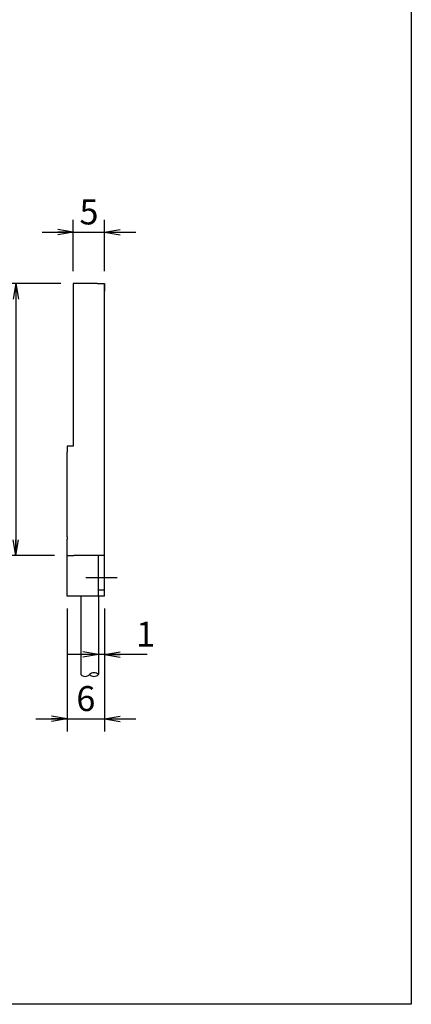
# Model space of a CAD drawing. Extents: x 17 to 202, y 7 to 289.
# Drawn here: x 139 to 202, y 13 to 170 of the extents above; entities that cross this region are included whole.
import ezdxf

# ---------------------------------------------------------------- set-up
doc = ezdxf.new("R2010")
doc.units = 0
doc.header["$LTSCALE"] = 0.25
doc.linetypes.add('DASHDOT', pattern=[50.5, 30, -9, 2.5, -9])
doc.layers.get('0').update_dxf_attribs({"linetype": 'CONTINUOUS'})
for name, color, linetype in [('1', 7, 'CONTINUOUS'), ('3', 7, 'CONTINUOUS'), ('5', 1, 'CONTINUOUS'), ('9', 100, 'CONTINUOUS')]:
    doc.layers.add(name, color=color, linetype=linetype)
doc.styles.get("Standard").update_dxf_attribs({"font": 'txt', "bigfont": 'bigfont'})
doc.styles.add('ＭＳ_ゴシック', font='txt')
doc.dimstyles.get("Standard").update_dxf_attribs({"dimtxt": 0.18, "dimasz": 0.18, "dimexe": 0.18, "dimexo": 0.0625, "dimgap": 0.09, "dimtad": 0, "dimtih": 1, "dimtoh": 1, "dimdec": 4, "dimzin": 0, "dimtxsty": 'STANDARD', "dimcen": 0.09, "dimazin": 3, "dimtfac": 1, "dimtdec": 4, "dimtofl": 0, "dimtmove": 0, "dimatfit": 3, "dimtolj": 1, "dimtzin": 0})

# ---------------------------------------------------------------- blocks, each defined once
blk = doc.blocks.new('*G16')
at = {"layer": '1', "color": 7, "linetype": 'CONTINUOUS'}
for p, q in [((201.9, 288.84), (201.9, 12.84)), ((201.9, 12.84), (16.9, 12.84))]:
    blk.add_line(p, q, dxfattribs=at)
blk = doc.blocks.new('_OPEN')
at = {"color": 0}
for q in [(-1, 0.167), (-1, -0.167), (-1, 0)]:
    blk.add_line((0, 0), q, dxfattribs=at)
blk = doc.blocks.new('DIM1')
at = {"layer": '1', "color": 7, "linetype": 'CONTINUOUS'}
for p, q in [((146.91, 76.14), (146.91, 56.5)), ((152.91, 76.14), (152.91, 56.5)), ((141.91, 58.5), (157.91, 58.5))]:
    blk.add_line(p, q, dxfattribs=at)
at = {"layer": '1', "color": 7, "linetype": 'CONTINUOUS', "xscale": 2.5, "yscale": 2.5, "zscale": 2.5}
for p, rotation in [((146.91, 58.5), 359.9999999999997), ((152.91, 58.5), 179.9999999999995)]:
    blk.add_blockref('_OPEN', p, dxfattribs=dict(at, rotation=rotation))
at = {"layer": '1', "color": 7, "linetype": 'CONTINUOUS', "insert": (149.91, 58.5), "char_height": 4, "width": 12.381, "attachment_point": 8, "style": 'ＭＳ_ゴシック'}
blk.add_mtext('6', dxfattribs=at)
blk = doc.blocks.new('DIM9')
at = {"layer": '1', "color": 7, "linetype": 'CONTINUOUS'}
for p, q in [((147.91, 130.14), (147.91, 138.34)), ((152.91, 130.14), (152.91, 138.34)), ((142.91, 136.34), (157.91, 136.34))]:
    blk.add_line(p, q, dxfattribs=at)
at = {"layer": '1', "color": 7, "linetype": 'CONTINUOUS', "xscale": 2.5, "yscale": 2.5, "zscale": 2.5}
for p, rotation in [((147.91, 136.34), 359.9999999999997), ((152.91, 136.34), 179.9999999999995)]:
    blk.add_blockref('_OPEN', p, dxfattribs=dict(at, rotation=rotation))
at = {"layer": '1', "color": 7, "linetype": 'CONTINUOUS', "insert": (150.41, 136.34), "char_height": 4, "width": 13.3333, "attachment_point": 8, "style": 'ＭＳ_ゴシック'}
blk.add_mtext('5', dxfattribs=at)
blk = doc.blocks.new('DIM10')
at = {"layer": '1', "color": 7, "linetype": 'CONTINUOUS'}
for p, q in [((151.91, 76.14), (151.91, 66.8)), ((152.91, 76.14), (152.91, 66.8)), ((159.69, 68.8), (146.91, 68.8))]:
    blk.add_line(p, q, dxfattribs=at)
at = {"layer": '1', "color": 7, "linetype": 'CONTINUOUS', "xscale": 2.5, "yscale": 2.5, "zscale": 2.5}
for p, rotation in [((151.91, 68.8), 359.9999999999997), ((152.91, 68.8), 179.9999999999995)]:
    blk.add_blockref('_OPEN', p, dxfattribs=dict(at, rotation=rotation))
at = {"layer": '1', "color": 7, "linetype": 'CONTINUOUS', "insert": (157.94, 68.8), "char_height": 4, "width": 4.7619, "attachment_point": 7, "style": 'ＭＳ_ゴシック'}
blk.add_mtext('1', dxfattribs=at)
blk = doc.blocks.new('DIM11')
at = {"layer": '1', "color": 7, "linetype": 'CONTINUOUS'}
for p, q in [((145.91, 128.14), (136.74, 128.14)), ((138.74, 128.14), (138.74, 84.64)), ((144.91, 84.64), (136.74, 84.64))]:
    blk.add_line(p, q, dxfattribs=at)
at = {"layer": '1', "color": 7, "linetype": 'CONTINUOUS', "xscale": 2.5, "yscale": 2.5, "zscale": 2.5}
for p, rotation in [((138.74, 128.14), 89.9999999999999), ((138.74, 84.64), 269.9999999999999)]:
    blk.add_blockref('_OPEN', p, dxfattribs=dict(at, rotation=rotation))
at = {"layer": '1', "color": 7, "linetype": 'CONTINUOUS', "insert": (138.74, 106.39), "char_height": 4, "width": 60.9524, "attachment_point": 8, "rotation": 90, "style": 'ＭＳ_ゴシック'}
blk.add_mtext('43.5', dxfattribs=at)

msp = doc.modelspace()

# ---------------------------------------------------------------- linework, layer by layer
at = {"layer": '3', "color": 1, "linetype": 'DASHDOT'}
msp.add_line((149.905, 81.138), (154.905, 81.138), dxfattribs=at)
at = {"layer": '5', "color": 1, "linetype": 'CONTINUOUS'}
for p, q in [((149.105, 78.138), (149.105, 65.588)), ((151.905, 78.138), (151.905, 65.588))]:
    msp.add_line(p, q, dxfattribs=at)
for centre, start, end in [((149.805, 66.258), 223.7515, 316.2485), ((151.205, 64.918), 43.74312, 136.25688), ((151.205, 66.258), 223.75145, 316.24855)]:
    msp.add_arc(centre, 0.969, start, end, dxfattribs=at)
at = {"layer": '9', "color": 7, "linetype": 'CONTINUOUS'}
for p, q in [((151.705, 128.138), (147.905, 128.138)), ((147.905, 128.138), (147.905, 102.138)), ((151.705, 128.138), (152.905, 128.138)), ((152.905, 128.138), (152.905, 126.938)), ((152.905, 78.138), (152.905, 128.138)), ((147.905, 102.138), (146.905, 102.138)), ((146.905, 102.138), (146.905, 101.138)), ((146.905, 87.638), (146.905, 101.138)), ((146.905, 87.638), (146.905, 87.238)), ((146.905, 85.738), (146.905, 87.238)), ((146.905, 84.638), (146.905, 85.738)), ((146.905, 78.138), (146.905, 84.638)), ((146.905, 84.638), (148.005, 84.638)), ((151.705, 84.638), (148.005, 84.638)), ((152.905, 84.638), (151.705, 84.638)), ((151.905, 78.138), (151.905, 84.638)), ((151.905, 79.138), (152.905, 79.138)), ((151.905, 78.138), (146.905, 78.138)), ((152.905, 78.138), (151.905, 78.138))]:
    msp.add_line(p, q, dxfattribs=at)

# ---------------------------------------------------------------- block references
msp.add_blockref('*G16', (0, 0))

# ---------------------------------------------------------------- dimensions: what is measured, and where the dimension line sits
at = {"layer": '1', "color": 7, "linetype": 'CONTINUOUS'}
for base, p1, p2, picture, middle in [((152.905, 136.341), (147.905, 128.138), (152.905, 128.138), 'DIM9', (150.405, 136.341)), ((152.905, 58.501), (146.905, 78.138), (152.905, 78.138), 'DIM1', (149.905, 58.501))]:
    dim = msp.add_linear_dim(base=base, p1=p1, p2=p2, dimstyle='STANDARD', override={"dimscale": 1, "dimtxt": 4, "dimasz": 2.5, "dimexe": 2, "dimexo": 2, "dimgap": 0, "dimtad": 1, "dimtih": 0, "dimtoh": 0, "dimdec": 2, "dimzin": 8, "dimtxsty": 'ＭＳ_ゴシック', "dimblk1": 'OPEN', "dimblk2": 'OPEN', "dimsah": 1, "dimse1": 0, "dimse2": 0, "dimtix": 0, "dimtofl": 1, "dimtmove": 1, "dimatfit": 2, "dimtzin": 8}, dxfattribs=at)
    dim.commit()
    dim.dimension.update_dxf_attribs({"geometry": picture, "text_midpoint": middle, "dimtype": 160})
dim = msp.add_linear_dim(base=(138.742, 84.638), p1=(147.905, 128.138), p2=(146.905, 84.638), angle=270, dimstyle='STANDARD', override={"dimscale": 1, "dimtxt": 4, "dimasz": 2.5, "dimexe": 2, "dimexo": 2, "dimgap": 0, "dimtad": 1, "dimtih": 0, "dimtoh": 0, "dimdec": 2, "dimzin": 8, "dimtxsty": 'ＭＳ_ゴシック', "dimblk1": 'OPEN', "dimblk2": 'OPEN', "dimsah": 1, "dimse1": 0, "dimse2": 0, "dimtix": 0, "dimtofl": 1, "dimtmove": 1, "dimatfit": 2, "dimtzin": 8}, dxfattribs=at)
dim.commit()
dim.dimension.update_dxf_attribs({"geometry": 'DIM11', "text_midpoint": (138.742, 106.388), "dimtype": 160, "text_rotation": 90})
dim = msp.add_linear_dim(base=(151.905, 68.798), p1=(152.905, 78.138), p2=(151.905, 78.138), angle=180, dimstyle='STANDARD', override={"dimscale": 1, "dimtxt": 4, "dimasz": 2.5, "dimexe": 2, "dimexo": 2, "dimgap": 0, "dimtad": 1, "dimtih": 0, "dimtoh": 0, "dimdec": 2, "dimzin": 8, "dimtxsty": 'ＭＳ_ゴシック', "dimblk1": 'OPEN', "dimblk2": 'OPEN', "dimsah": 1, "dimse1": 0, "dimse2": 0, "dimtix": 0, "dimtofl": 1, "dimtmove": 1, "dimatfit": 2, "dimtzin": 8}, dxfattribs=at)
dim.commit()
dim.dimension.update_dxf_attribs({"geometry": 'DIM10', "text_midpoint": (158.817, 68.798), "dimtype": 160})

doc.saveas('drawing.dxf')
